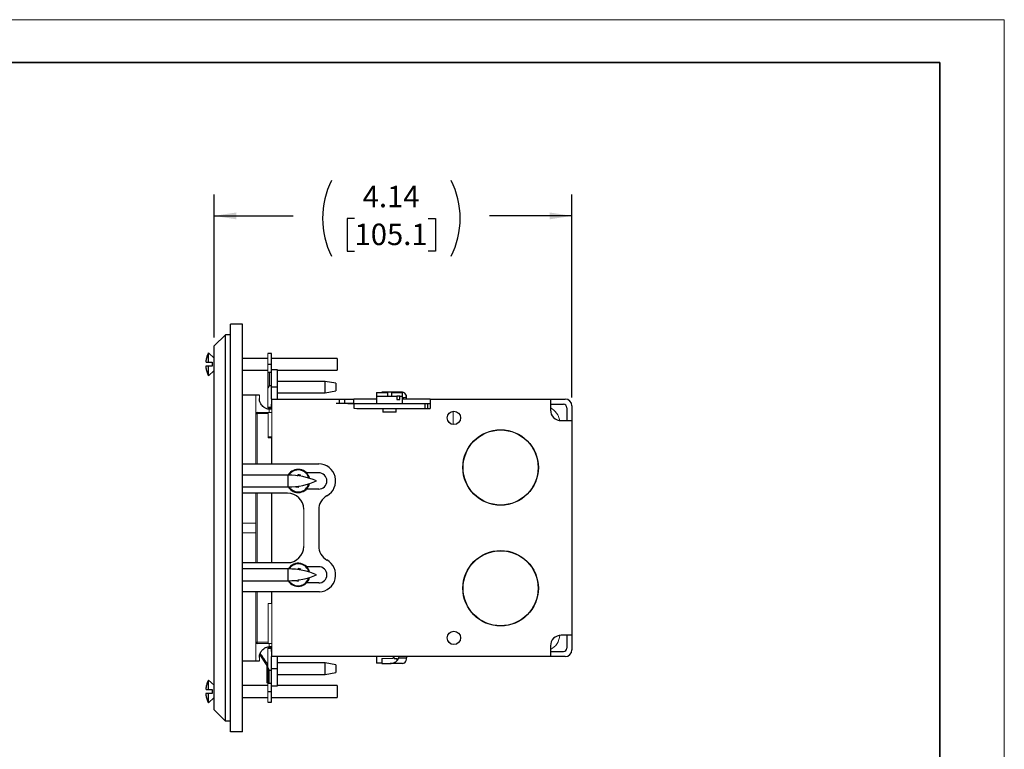
# Model space of a CAD drawing. Units: inches. Extents: x 0 to 11, y 0 to 8.5.
# Drawn here: x 5.3 to 11, y 4.2 to 8.5 of the extents above; entities that cross this region are included whole.
import ezdxf

# ---------------------------------------------------------------- set-up
doc = ezdxf.new("R2010")
doc.units = ezdxf.units.IN
doc.header["$MEASUREMENT"] = 0
doc.layers.add('FORMAT', color=7, linetype='Continuous')
doc.styles.add('SLDTEXTSTYLE0', font='TXT', dxfattribs={"width": 0.605})
doc.dimstyles.new('SLDDIMSTYLE0', dxfattribs={"dimtxt": 0.125, "dimasz": 0.13, "dimexe": 0, "dimexo": 0.0625, "dimgap": 0.03125, "dimtad": 0, "dimtih": 1, "dimtoh": 1, "dimlfac": 2, "dimrnd": 1e-09, "dimzin": 12, "dimdsep": 46, "dimtxsty": 'SLDTEXTSTYLE0', "dimsah": 1, "dimcen": 0.09, "dimadec": 0, "dimazin": 3, "dimtfac": 1, "dimtofl": 0, "dimtmove": 0, "dimatfit": 3, "dimfxl": 0, "dimfrac": 2, "dimtolj": 1, "dimtzin": 12, "dimarcsym": 0})

# ---------------------------------------------------------------- blocks, each defined once
blk = doc.blocks.new('_D_2')
at = {"layer": 'FORMAT', "color": 7}
for p, q in [((6.3973, 6.6493), (6.3973, 7.4822)), ((8.4815, 6.2998), (8.4815, 7.4822)), ((6.3973, 7.3572), (6.8576, 7.3572)), ((7.2151, 7.3427), (7.1721, 7.3427)), ((7.1721, 7.3427), (7.1721, 7.1509)), ((7.6448, 7.3427), (7.6877, 7.3427)), ((7.6877, 7.3427), (7.6877, 7.1509)), ((8.4815, 7.3572), (8.0023, 7.3572)), ((7.1721, 7.1509), (7.2151, 7.1509)), ((7.6877, 7.1509), (7.6448, 7.1509))]:
    blk.add_line(p, q, dxfattribs=at)
for centre, start, end in [((7.5227, 7.3429), 153.43495, 206.56505), ((7.3371, 7.3429), 333.43495, 26.56505)]:
    blk.add_arc(centre, 0.4934, start, end, dxfattribs=at)
for points in [[(6.3973, 7.3572), (6.5273, 7.3372), (6.5273, 7.3772)], [(8.4815, 7.3572), (8.3515, 7.3772), (8.3515, 7.3372)]]:
    blk.add_solid(points, dxfattribs=at)
at = {"layer": 'FORMAT', "color": 7, "char_height": 0.125, "attachment_point": 1, "style": 'SLDTEXTSTYLE0'}
for s, insert in [('4.14', (7.2628, 7.5325)), ('105.1', (7.2151, 7.312))]:
    blk.add_mtext(s, dxfattribs=dict(at, insert=insert))

msp = doc.modelspace()

# ---------------------------------------------------------------- linework, layer by layer
at = {"color": 7, "linetype": 'Continuous', "lineweight": 35}
for p in [(0.375, 8.25), (10.625, 0.25)]:
    msp.add_line(p, (10.625, 8.25), dxfattribs=at)
at = {"color": 7, "linetype": 'Continuous', "lineweight": 25}
for p, q in [((6.5636, 6.7273), (6.4923, 6.7273)), ((6.4923, 4.3523), (6.4923, 6.7273)), ((6.5636, 4.3523), (6.5636, 6.7273)), ((6.4628, 6.6648), (6.3973, 6.5993)), ((6.4923, 6.6648), (6.4628, 6.6648)), ((6.4628, 4.4148), (6.4628, 6.6648)), ((6.3973, 4.4803), (6.3973, 6.5993)), ((6.3973, 6.5287), (6.3648, 6.5596)), ((6.3648, 6.5043), (6.3648, 6.5596)), ((6.7315, 6.5553), (6.7105, 6.5553)), ((6.7315, 6.4928), (6.7315, 6.5553)), ((6.3648, 6.4259), (6.3648, 6.4813)), ((6.3858, 6.5043), (6.3858, 6.4813)), ((6.7105, 6.5271), (6.5636, 6.5271)), ((6.7105, 6.4928), (6.7315, 6.4928)), ((7.115, 6.5271), (6.7315, 6.5271)), ((6.7315, 6.4461), (6.7315, 6.4928)), ((7.115, 6.5271), (7.115, 6.4585)), ((6.3648, 6.4259), (6.3973, 6.4569)), ((6.5636, 6.4585), (6.7105, 6.4585)), ((6.7105, 6.4461), (6.718, 6.4461)), ((6.718, 6.4461), (6.718, 6.3678)), ((6.718, 6.4461), (6.7315, 6.4461)), ((6.7665, 6.4598), (6.7315, 6.4598)), ((6.7315, 6.3678), (6.7315, 6.4461)), ((6.7665, 6.3598), (6.7665, 6.4598)), ((6.7665, 6.4585), (7.115, 6.4585)), ((6.718, 6.3678), (6.7105, 6.3533)), ((6.7315, 6.3678), (6.718, 6.3678)), ((6.7315, 6.2898), (6.7315, 6.3678)), ((7.0445, 6.3933), (6.7665, 6.3933)), ((7.107, 6.3823), (7.0445, 6.3933)), ((7.0445, 6.3263), (7.0445, 6.3933)), ((7.107, 6.3823), (7.107, 6.3386)), ((6.64, 6.3129), (6.5636, 6.3129)), ((6.64, 6.3126), (6.5636, 6.3126)), ((6.661, 6.3135), (6.64, 6.3135)), ((6.661, 6.3131), (6.64, 6.3131)), ((6.7665, 6.3598), (6.7315, 6.3598)), ((6.7665, 6.2898), (6.7665, 6.3598)), ((6.7665, 6.3263), (7.0445, 6.3263)), ((7.0445, 6.3263), (7.107, 6.3373)), ((7.107, 6.3386), (7.107, 6.3373)), ((7.344, 6.3278), (7.344, 6.3078)), ((7.344, 6.3278), (7.4065, 6.3278)), ((7.4399, 6.3298), (7.3738, 6.3298)), ((7.3738, 6.3278), (7.3738, 6.3298)), ((7.4065, 6.3278), (7.4065, 6.3078)), ((7.4315, 6.3278), (7.4315, 6.3078)), ((7.4315, 6.3278), (7.494, 6.3278)), ((7.4397, 6.3278), (7.4399, 6.3298)), ((7.4944, 6.3298), (7.4399, 6.3298)), ((7.494, 6.3078), (7.494, 6.3278)), ((7.516, 6.312), (7.5145, 6.2998)), ((6.7315, 6.2898), (6.7328, 6.2898)), ((6.7315, 6.2598), (6.7328, 6.2598)), ((6.7315, 6.2428), (6.7315, 6.2598)), ((6.7328, 6.2898), (7.1287, 6.2898)), ((7.2128, 6.2638), (7.1078, 6.2638)), ((7.1287, 6.2648), (7.1287, 6.2898)), ((7.1287, 6.2898), (7.157, 6.2898)), ((7.157, 6.2898), (7.2111, 6.2898)), ((7.157, 6.2898), (7.157, 6.2648)), ((7.1757, 6.2648), (7.207, 6.2648)), ((7.207, 6.2648), (7.419, 6.2648)), ((7.207, 6.2638), (7.207, 6.2648)), ((7.2111, 6.2648), (7.2111, 6.2898)), ((7.344, 6.2898), (7.2111, 6.2898)), ((7.2128, 6.2348), (7.2128, 6.2638)), ((7.344, 6.3078), (7.344, 6.2648)), ((7.344, 6.3078), (7.4624, 6.3078)), ((7.419, 6.2648), (7.6266, 6.2648)), ((7.4624, 6.3078), (7.4624, 6.2878)), ((7.4801, 6.3078), (7.4624, 6.3078)), ((7.4624, 6.2878), (7.4801, 6.2878)), ((7.4801, 6.2878), (7.4801, 6.3078)), ((7.4801, 6.3078), (7.494, 6.3078)), ((7.494, 6.2648), (7.494, 6.3078)), ((7.6563, 6.2898), (7.494, 6.2898)), ((7.5183, 6.2898), (7.5183, 6.2971)), ((7.6266, 6.2648), (7.6395, 6.2648)), ((7.6266, 6.2348), (7.6266, 6.2648)), ((7.6395, 6.2648), (7.6563, 6.2648)), ((7.6395, 6.2648), (7.6395, 6.2348)), ((7.6563, 6.2898), (7.6563, 6.2348)), ((7.6563, 6.2898), (8.3565, 6.2898)), ((8.3565, 6.2898), (8.3565, 6.2273)), ((8.3565, 6.2898), (8.4415, 6.2898)), ((8.3565, 6.2598), (8.4315, 6.2598)), ((6.64, 6.2053), (6.6475, 6.2053)), ((7.2293, 6.2348), (7.6087, 6.2348)), ((7.38, 6.2348), (7.38, 6.2148)), ((7.458, 6.2148), (7.38, 6.2148)), ((7.458, 6.2148), (7.458, 6.2348)), ((7.6087, 6.2348), (7.6563, 6.2348)), ((8.4515, 6.2398), (8.4515, 6.1648)), ((8.4815, 6.2498), (8.4815, 6.1648)), ((8.419, 6.1648), (8.4815, 6.1648)), ((8.4815, 6.1648), (8.4815, 4.9148)), ((6.5636, 5.9123), (7.0065, 5.9123)), ((6.8846, 5.842), (6.8861, 5.8515)), ((7.0065, 5.8608), (6.9355, 5.8608)), ((6.8286, 5.8478), (6.5636, 5.8478)), ((6.5636, 5.7788), (6.8286, 5.7788)), ((6.8257, 5.7422), (6.5636, 5.7422)), ((6.874, 5.7775), (6.8747, 5.7815)), ((7.0065, 5.7658), (6.9355, 5.7658)), ((7.0065, 5.645), (7.0065, 5.4344)), ((6.5636, 5.3372), (6.8257, 5.3372)), ((6.8286, 5.3008), (6.5636, 5.3008)), ((6.8862, 5.2948), (6.8884, 5.3045)), ((7.0065, 5.3138), (6.9355, 5.3138)), ((6.5636, 5.2318), (6.8286, 5.2318)), ((6.8719, 5.2313), (6.8729, 5.2356)), ((7.0109, 5.1673), (6.5636, 5.1673)), ((7.0065, 5.2188), (6.9355, 5.2188)), ((8.4815, 4.9148), (8.419, 4.9148)), ((8.4515, 4.9148), (8.4515, 4.8398)), ((8.4815, 4.9148), (8.4815, 4.8298)), ((6.64, 4.8733), (6.6475, 4.8733)), ((6.7315, 4.8198), (6.7315, 4.8368)), ((6.7315, 4.8198), (6.7328, 4.8198)), ((8.3565, 4.8523), (8.3565, 4.7898)), ((8.3565, 4.8198), (8.4315, 4.8198)), ((6.5636, 4.7661), (6.64, 4.7661)), ((6.64, 4.7655), (6.661, 4.7655)), ((6.7328, 4.7898), (6.7315, 4.7898)), ((6.7315, 4.7118), (6.7315, 4.7898)), ((8.3565, 4.7898), (6.7328, 4.7898)), ((6.7665, 4.7197), (6.7665, 4.7898)), ((7.344, 4.7898), (7.344, 4.7518)), ((7.3738, 4.7798), (7.3738, 4.7498)), ((7.3748, 4.7798), (7.3748, 4.7498)), ((7.447, 4.7798), (7.447, 4.7898)), ((7.447, 4.7798), (7.4643, 4.7798)), ((7.4643, 4.7675), (7.4643, 4.7798)), ((7.4728, 4.7824), (7.4747, 4.7898)), ((7.4728, 4.7824), (7.5183, 4.7824)), ((7.5183, 4.7898), (7.5183, 4.7824)), ((8.4415, 4.7898), (8.3565, 4.7898)), ((6.7021, 4.7533), (6.6972, 4.75)), ((6.7105, 4.7264), (6.718, 4.7118)), ((6.718, 4.7118), (6.7315, 4.7118)), ((6.718, 4.6336), (6.718, 4.7118)), ((6.7665, 4.7197), (6.7315, 4.7197)), ((6.7315, 4.6336), (6.7315, 4.7118)), ((7.0445, 4.7535), (6.7665, 4.7535)), ((7.0445, 4.7533), (6.7665, 4.7533)), ((6.7665, 4.6197), (6.7665, 4.7197)), ((7.107, 4.7425), (7.0445, 4.7535)), ((7.0445, 4.7533), (7.0445, 4.7535)), ((7.107, 4.7423), (7.0445, 4.7533)), ((7.0445, 4.7514), (7.0445, 4.7533)), ((7.0445, 4.6863), (7.0445, 4.7514)), ((7.107, 4.7425), (7.107, 4.7423)), ((7.107, 4.7423), (7.107, 4.6973)), ((7.3738, 4.7518), (7.344, 4.7518)), ((7.3738, 4.7498), (7.3748, 4.7498)), ((7.3748, 4.7498), (7.4238, 4.7498)), ((7.4944, 4.7498), (7.4238, 4.7498)), ((6.3973, 4.6227), (6.3648, 4.6536)), ((6.3648, 4.5983), (6.3648, 4.6536)), ((6.7665, 4.6863), (7.0445, 4.6863)), ((7.0445, 4.6863), (7.107, 4.6973)), ((6.3858, 4.5983), (6.3858, 4.5753)), ((6.7105, 4.6211), (6.5636, 4.6211)), ((6.718, 4.6336), (6.7105, 4.6336)), ((6.7315, 4.6336), (6.718, 4.6336)), ((6.7315, 4.5868), (6.7315, 4.6336)), ((6.7315, 4.6197), (6.7665, 4.6197)), ((7.115, 4.6211), (6.7665, 4.6211)), ((7.115, 4.6211), (7.115, 4.5525)), ((6.3648, 4.5199), (6.3648, 4.5753)), ((6.3648, 4.5199), (6.3973, 4.5509)), ((6.5636, 4.5525), (6.7105, 4.5525)), ((6.7105, 4.5868), (6.7315, 4.5868)), ((6.7315, 4.5243), (6.7315, 4.5868)), ((6.7315, 4.5525), (7.115, 4.5525)), ((6.4628, 4.4148), (6.3973, 4.4803)), ((6.7105, 4.5243), (6.7315, 4.5243)), ((6.4923, 4.4148), (6.4628, 4.4148)), ((6.5636, 4.3523), (6.4923, 4.3523))]:
    msp.add_line(p, q, dxfattribs=at)
at = {"color": 144, "linetype": 'Continuous', "lineweight": 18}
for p, q in [((6.7105, 6.4928), (6.7105, 6.5553)), ((6.7105, 6.4461), (6.7105, 6.4928)), ((6.7105, 6.3533), (6.7105, 6.4461)), ((6.64, 6.3135), (6.64, 6.3131)), ((6.64, 6.3131), (6.64, 6.2053)), ((6.661, 6.3131), (6.661, 6.3135)), ((6.661, 6.2931), (6.661, 6.3131)), ((6.7105, 6.2428), (6.7105, 6.3533)), ((6.7315, 6.2598), (6.7315, 6.2898)), ((6.7328, 5.9123), (6.7328, 6.2898)), ((7.1078, 6.2648), (7.1287, 6.2648)), ((7.1078, 6.2638), (7.1078, 6.2648)), ((7.157, 6.2648), (7.1287, 6.2648)), ((7.157, 6.2648), (7.1757, 6.2648)), ((7.494, 6.2998), (7.5002, 6.2998)), ((7.5002, 6.2998), (7.5007, 6.2998)), ((7.5145, 6.2998), (7.5007, 6.2998)), ((7.5007, 6.2898), (7.5007, 6.2998)), ((6.64, 5.9123), (6.64, 6.2053)), ((6.6475, 6.2128), (6.6475, 6.2053)), ((6.6475, 6.2128), (6.7328, 6.2128)), ((6.6475, 6.2053), (6.6475, 5.9123)), ((6.6475, 6.2053), (6.7115, 6.2053)), ((6.7105, 6.2428), (6.7315, 6.2428)), ((6.7105, 6.2428), (6.7105, 6.2399)), ((6.7105, 6.2399), (6.7315, 6.2399)), ((6.7315, 6.2345), (6.7115, 6.2345)), ((6.7115, 6.2128), (6.7115, 6.0703)), ((6.7328, 6.2311), (6.7141, 6.2311)), ((6.719, 6.2305), (6.719, 6.2128)), ((6.7315, 6.25), (6.7328, 6.25)), ((6.7315, 6.2311), (6.7315, 6.2428)), ((7.2128, 6.2348), (7.2293, 6.2348)), ((7.789, 6.2194), (7.789, 6.1421)), ((6.7328, 6.0703), (6.7115, 6.0703)), ((6.7115, 6.0651), (6.7115, 6.0703)), ((6.7315, 6.0651), (6.7115, 6.0651)), ((6.7315, 5.9123), (6.7315, 6.0703)), ((6.8996, 5.8406), (6.9009, 5.8491)), ((6.64, 5.3372), (6.64, 5.7422)), ((6.6475, 5.7422), (6.6475, 5.3372)), ((6.7315, 5.3372), (6.7315, 5.7422)), ((6.7328, 5.3372), (6.7328, 5.7422)), ((6.8889, 5.775), (6.8906, 5.7855)), ((6.9192, 5.4307), (6.9192, 5.6487)), ((6.5636, 5.5674), (6.64, 5.5674)), ((6.64, 5.5116), (6.5636, 5.5116)), ((6.64, 5.5113), (6.5636, 5.5113)), ((6.7315, 5.3373), (6.6475, 5.3373)), ((6.9013, 5.2934), (6.903, 5.3012)), ((6.8866, 5.228), (6.8889, 5.2383)), ((6.64, 4.8733), (6.64, 5.1673)), ((6.6475, 5.1673), (6.6475, 4.8733)), ((6.7315, 5.0993), (6.7315, 5.1673)), ((6.7328, 4.7898), (6.7328, 5.1673)), ((6.7115, 5.0993), (6.7115, 4.8661)), ((6.7328, 5.0993), (6.7115, 5.0993)), ((6.64, 4.8733), (6.64, 4.7655)), ((6.6475, 4.8736), (6.7115, 4.8736)), ((6.6475, 4.8658), (6.6475, 4.8733)), ((6.7115, 4.8733), (6.6475, 4.8733)), ((6.7328, 4.8658), (6.6475, 4.8658)), ((6.7105, 4.84), (6.7315, 4.84)), ((6.7105, 4.8368), (6.7105, 4.84)), ((6.7105, 4.7264), (6.7105, 4.8368)), ((6.7105, 4.8368), (6.7315, 4.8368)), ((6.7315, 4.8453), (6.7115, 4.8453)), ((6.719, 4.8482), (6.719, 4.8658)), ((6.7328, 4.8486), (6.719, 4.8486)), ((6.7315, 4.8368), (6.7315, 4.8486)), ((6.7328, 4.821), (6.7315, 4.821)), ((6.7315, 4.7898), (6.7315, 4.8198)), ((6.661, 4.7655), (6.661, 4.7855)), ((6.6972, 4.75), (6.6629, 4.8008)), ((6.7021, 4.7533), (6.6653, 4.8079)), ((7.3748, 4.7798), (7.3738, 4.7798)), ((7.4381, 4.7798), (7.3748, 4.7798)), ((6.6972, 4.75), (6.7045, 4.7391)), ((6.7008, 4.7554), (6.7021, 4.7563)), ((6.7011, 4.7556), (6.7019, 4.7545)), ((6.7019, 4.7545), (6.7019, 4.7537)), ((6.7021, 4.7563), (6.7105, 4.7439)), ((6.7021, 4.7533), (6.7105, 4.7409)), ((6.7045, 4.7098), (6.7045, 4.7391)), ((6.7045, 4.6398), (6.7045, 4.7098)), ((6.7045, 4.7098), (6.7105, 4.7098)), ((6.7104, 4.7427), (6.7105, 4.7425)), ((6.7105, 4.6336), (6.7105, 4.7264)), ((6.7105, 4.6398), (6.7045, 4.6398)), ((6.7045, 4.6398), (6.7045, 4.638)), ((6.7045, 4.638), (6.7105, 4.638)), ((6.7105, 4.5868), (6.7105, 4.6336)), ((6.7105, 4.5243), (6.7105, 4.5868))]:
    msp.add_line(p, q, dxfattribs=at)
at = {"color": 8, "linetype": 'Continuous', "lineweight": 25}
for p, q in [((7.494, 6.2971), (7.5007, 6.2971)), ((6.8286, 5.7788), (6.8286, 5.8478)), ((6.8286, 5.2318), (6.8286, 5.3008))]:
    msp.add_line(p, q, dxfattribs=at)
at = {"color": 144, "linetype": 'Continuous', "lineweight": 18, "flags": 128}
for points in [[(6.9005, 5.8452), (6.8969, 5.8465), (6.8855, 5.8477)], [(6.9024, 5.2974), (6.8969, 5.2995), (6.8875, 5.3008)]]:
    msp.add_lwpolyline(points, dxfattribs=at)
at = {"color": 7, "linetype": 'Continuous', "lineweight": 25}
for centre, radius in [((7.794, 6.1808), 0.039), ((8.0662, 5.8915), 0.2198), ((8.0662, 5.8915), 0.2188), ((8.0662, 5.188), 0.2197), ((8.0662, 5.188), 0.2188), ((7.794, 4.8988), 0.039)]:
    msp.add_circle(centre, radius, dxfattribs=at)
for centre, radius, start, end in [((8.4315, 6.2398), 0.02, 0, 90), ((8.4415, 6.2498), 0.04, 0, 90), ((6.6475, 6.2053), 0.0075, 90, 180), ((8.419, 6.2273), 0.0625, 180, 270), ((7.0065, 5.8133), 0.099, 299.05928, 90), ((6.8875, 5.8133), 0.0675, 80.72353, 149.26315), ((6.8875, 5.8133), 0.0675, 13.12964, 80.72353), ((7.0065, 5.8133), 0.0475, 270, 90), ((6.8286, 5.4327), 0.4151, 66.47476, 90), ((6.8286, 6.1939), 0.4151, 270, 293.52524), ((6.8875, 5.8133), 0.0675, 210.73685, 346.87036), ((6.8257, 5.6487), 0.0935, 0, 90), ((7.1, 5.645), 0.0935, 119.05928, 180), ((6.8257, 5.4307), 0.0935, 270, 0), ((7.1, 5.4344), 0.0935, 180, 240.94072), ((6.8875, 5.2663), 0.0675, 77.31534, 149.26315), ((7.0065, 5.2662), 0.099, 272.57547, 60.94072), ((6.8286, 4.8857), 0.4151, 66.47476, 90), ((6.8875, 5.2663), 0.0675, 13.12964, 77.31534), ((7.0065, 5.2663), 0.0475, 270, 90), ((6.8286, 5.6469), 0.4151, 270, 293.52524), ((6.8875, 5.2663), 0.0675, 210.73685, 346.87036), ((8.419, 4.8523), 0.0625, 90, 180), ((6.6475, 4.8733), 0.0075, 180, 270), ((8.4315, 4.8398), 0.02, 270, 0), ((8.4415, 4.8298), 0.04, 270, 0), ((1.2333, 1.0736), 6.5932, 33.95598, 34.51805)]:
    msp.add_arc(centre, radius, start, end, dxfattribs=at)
at = {"color": 144, "linetype": 'Continuous', "lineweight": 18}
for centre, start, end in [((8.3115, 6.15), 8.8336, 63.25632), ((8.3115, 4.921), 296.74368, 356.14139)]:
    msp.add_arc(centre, 0.1, start, end, dxfattribs=at)
at = {"color": 8, "linetype": 'Continuous', "lineweight": 25}
for centre, start, end in [((6.8875, 5.8133), 80.72353, 147.35038), ((6.8875, 5.8133), 15.04241, 80.72353), ((6.8875, 5.8133), 212.64962, 344.95759), ((6.8875, 5.2663), 77.31534, 147.35038), ((6.8875, 5.2663), 15.04241, 77.31534), ((6.8875, 5.2663), 212.64962, 344.95759)]:
    msp.add_arc(centre, 0.0639, start, end, dxfattribs=at)
at = {"color": 7, "linetype": 'Continuous', "lineweight": 25}
for centre, major_axis, ratio, start_param, end_param in [((7.4893, 6.2898), (0.0102, 0.0394), 0.69592, 5.480638, 6.461582), ((7.4901, 6.2898), (0.0096, 0.0395), 0.67393, 5.059076, 5.464878), ((7.4181, 4.7898), (-0.0556, 0), 0.719255, 2.55174, 2.957543), ((7.4893, 4.7898), (-0.0102, 0.0394), 0.69592, 2.963196, 3.94414), ((7.4901, 4.7898), (-0.0096, 0.0395), 0.67393, 3.9599, 4.365702)]:
    msp.add_ellipse(centre, major_axis=major_axis, ratio=ratio, start_param=start_param, end_param=end_param, dxfattribs=at)
at = {"color": 144, "linetype": 'Continuous', "lineweight": 18}
for centre, major_axis, ratio, start_param, end_param in [((7.4557, 4.5421), (0.0612, 0.4496), 0.127017, 0.999512, 1.031269), ((6.6981, 4.7605), (-0.0199, 0.0295), 0.007345, 4.059597, 4.552358)]:
    msp.add_ellipse(centre, major_axis=major_axis, ratio=ratio, start_param=start_param, end_param=end_param, dxfattribs=at)
at = {"color": 7, "linetype": 'Continuous', "lineweight": 25}
for points, knots in [([(6.3645, 6.5584), (6.3627, 6.555), (6.3578, 6.5456), (6.3525, 6.5284), (6.3491, 6.5136), (6.349, 6.5053), (6.349, 6.5043)], [0, 0, 0, 0, 0.200727, 0.56357, 0.947508, 1, 1, 1, 1]), ([(6.349, 6.481), (6.3497, 6.4745), (6.3513, 6.4602), (6.3568, 6.442), (6.3626, 6.4311), (6.3647, 6.4272)], [0, 0, 0, 0, 0.34687, 0.766092, 1, 1, 1, 1]), ([(6.3648, 6.4813), (6.358, 6.4813), (6.3485, 6.4813), (6.3502, 6.4813), (6.3507, 6.4813)], [0, 0, 0, 0, 0.705885, 1, 1, 1, 1]), ([(6.3507, 6.5043), (6.3504, 6.5043), (6.3496, 6.5043), (6.3592, 6.5043), (6.3648, 6.5043)], [0, 0, 0, 0, 0.411302, 1, 1, 1, 1]), ([(6.719, 6.2305), (6.7157, 6.2308), (6.7125, 6.2313), (6.7064, 6.2327), (6.7035, 6.2337), (6.698, 6.2358), (6.6954, 6.2371), (6.6907, 6.2397), (6.6885, 6.2412), (6.6825, 6.2456), (6.6792, 6.2488), (6.6736, 6.2552), (6.6714, 6.2584), (6.666, 6.2677), (6.6639, 6.2736), (6.6614, 6.2843), (6.661, 6.289), (6.661, 6.2931)], [0, 0, 0, 0, 0.0625, 0.0625, 0.125, 0.125, 0.1875, 0.1875, 0.25, 0.25, 0.375, 0.375, 0.5, 0.5, 0.75, 0.75, 1, 1, 1, 1]), ([(6.661, 4.7855), (6.661, 4.7897), (6.6614, 4.7944), (6.6638, 4.8049), (6.6658, 4.8107), (6.6712, 4.8201), (6.6735, 4.8233), (6.679, 4.8297), (6.6823, 4.8329), (6.6883, 4.8374), (6.6905, 4.8388), (6.6953, 4.8415), (6.6979, 4.8428), (6.7061, 4.8461), (6.7124, 4.8476), (6.719, 4.8482)], [0, 0, 0, 0, 0.25, 0.25, 0.5, 0.5, 0.625, 0.625, 0.75, 0.75, 0.8125, 0.8125, 0.875, 0.875, 1, 1, 1, 1]), ([(7.4238, 4.7498), (7.4274, 4.7498), (7.431, 4.7502), (7.4382, 4.752), (7.4418, 4.7532), (7.4488, 4.7563), (7.4522, 4.7582), (7.4586, 4.7625), (7.4616, 4.7648), (7.4643, 4.7675)], [0, 0, 0, 0, 0.25, 0.25, 0.5, 0.5, 0.75, 0.75, 1, 1, 1, 1]), ([(6.3645, 4.6524), (6.3627, 4.649), (6.3578, 4.6396), (6.3525, 4.6224), (6.3491, 4.6076), (6.349, 4.5993), (6.349, 4.5983)], [0, 0, 0, 0, 0.2007273, 0.5635695, 0.9475077, 1, 1, 1, 1]), ([(6.3507, 4.5983), (6.3504, 4.5983), (6.3496, 4.5983), (6.3592, 4.5983), (6.3648, 4.5983)], [0, 0, 0, 0, 0.4113023, 1, 1, 1, 1]), ([(6.349, 4.575), (6.3497, 4.5685), (6.3513, 4.5542), (6.3568, 4.536), (6.3626, 4.5251), (6.3647, 4.5212)], [0, 0, 0, 0, 0.34687, 0.766092, 1, 1, 1, 1]), ([(6.3648, 4.5753), (6.358, 4.5753), (6.3485, 4.5753), (6.3502, 4.5753), (6.3507, 4.5753)], [0, 0, 0, 0, 0.705885, 1, 1, 1, 1])]:
    msp.add_open_spline(points, degree=3, knots=knots, dxfattribs=at)
for points in [[(6.3648, 6.5043), (6.3718, 6.5043), (6.3788, 6.5043), (6.3858, 6.5043)], [(6.3858, 6.4813), (6.3788, 6.4813), (6.3718, 6.4813), (6.3648, 6.4813)], [(6.3648, 4.5983), (6.3718, 4.5983), (6.3788, 4.5983), (6.3858, 4.5983)], [(6.3858, 4.5753), (6.3788, 4.5753), (6.3718, 4.5753), (6.3648, 4.5753)]]:
    msp.add_open_spline(points, degree=3, dxfattribs=at)
at = {"color": 144, "linetype": 'Continuous', "lineweight": 18}
for points in [[(6.8861, 5.8515), (6.8911, 5.8507), (6.896, 5.8499), (6.9009, 5.8491)], [(6.8889, 5.775), (6.8839, 5.7759), (6.879, 5.7767), (6.874, 5.7775)], [(6.8884, 5.3045), (6.8933, 5.3034), (6.8982, 5.3023), (6.903, 5.3012)], [(6.8866, 5.228), (6.8817, 5.2291), (6.8768, 5.2302), (6.8719, 5.2313)]]:
    msp.add_open_spline(points, degree=3, dxfattribs=at)
at = {"layer": 'FORMAT', "color": 7, "lineweight": 18}
for p in [(0, 8.5), (11, 0)]:
    msp.add_line(p, (11, 8.5), dxfattribs=at)

# ---------------------------------------------------------------- dimensions: what is measured, and where the dimension line sits
at = {"layer": 'FORMAT', "color": 7}
dim = msp.add_linear_dim(base=(8.4815, 7.3572), p1=(6.3973, 6.5993), p2=(8.4815, 6.2498), text='(<>)', dimstyle='SLDDIMSTYLE0', dxfattribs=at)
dim.commit()
dim.dimension.update_dxf_attribs({"geometry": '_D_2', "text_midpoint": (7.4299, 7.3572), "dimtype": 160})

doc.saveas('drawing.dxf')
